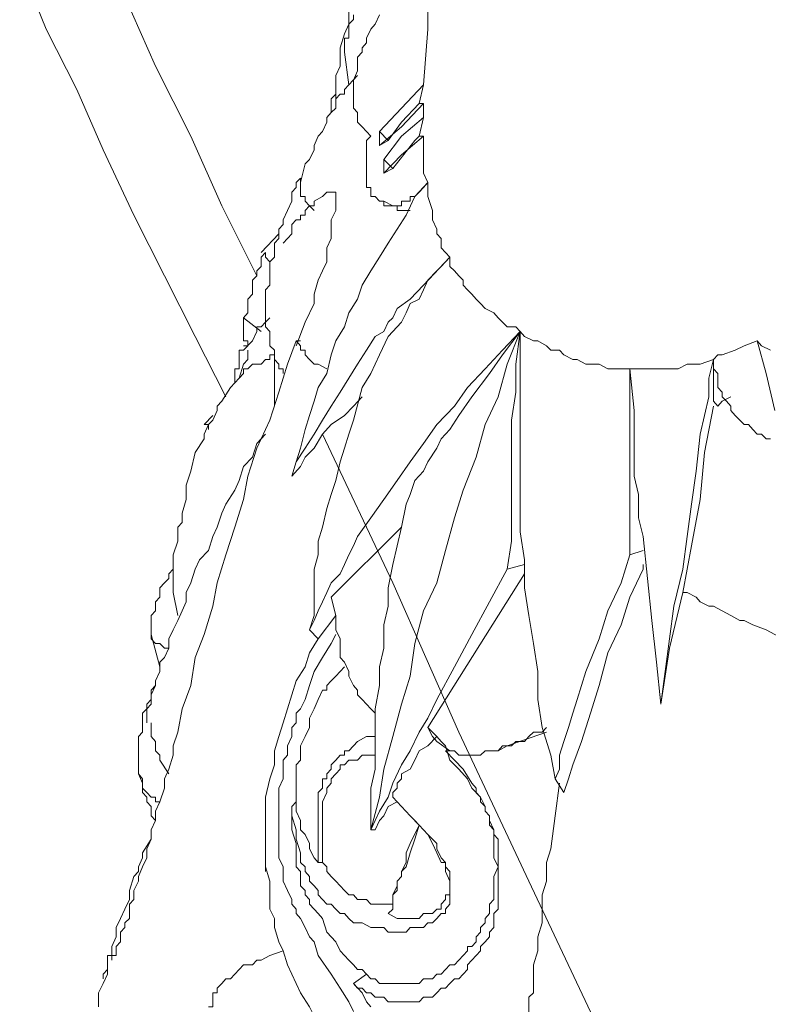
# Model space of a CAD drawing. Units: inches. Extents: x 157 to 332, y -295 to -199.
# Drawn here: x 264 to 265, y -268 to -266 of the extents above; entities that cross this region are included whole.
import ezdxf

# ---------------------------------------------------------------- set-up
doc = ezdxf.new("R2010")
doc.units = ezdxf.units.IN
doc.header["$LTSCALE"] = 2
doc.header["$MEASUREMENT"] = 0
doc.layers.add('图层 1', color=7, linetype='Continuous')

msp = doc.modelspace()

# ---------------------------------------------------------------- linework, layer by layer
at = {"layer": '图层 1', "lineweight": 9}
for points in [[(263.7223, -266.3569), (263.7685, -266.4619), (263.8147, -266.5667), (263.8677, -266.6714), (263.9139, -266.7761), (263.9666, -266.8812)], [(264.1382, -266.3638), (264.1316, -266.3848), (264.1251, -266.4061), (264.1182, -266.4268), (264.1182, -266.4478), (264.112, -266.4688), (264.1051, -266.4826), (264.1051, -266.5036), (264.0985, -266.5178), (264.092, -266.5388), (264.092, -266.5529), (264.092, -266.5667), (264.0854, -266.5805), (264.0854, -266.5946), (264.0854, -266.6018), (264.0854, -266.6087), (264.0854, -266.6156), (264.0854, -266.6225)], [(263.6104, -266.413), (263.65, -266.5109), (263.6961, -266.6018), (263.7358, -266.6924), (263.7819, -266.7903), (263.8281, -266.8812), (263.8743, -266.9722), (263.9204, -267.0631)], [(264.2239, -266.4757), (264.2239, -266.5109)], [(264.112, -266.4895), (264.112, -266.4967), (264.1051, -266.5036), (264.1051, -266.5109), (264.1051, -266.5178), (264.1051, -266.5246), (264.0985, -266.5246), (264.0985, -266.5315), (264.0985, -266.5388), (264.0985, -266.5457)], [(264.1382, -266.6714), (264.1316, -266.6645), (264.1251, -266.6576), (264.1182, -266.6504), (264.1182, -266.6435), (264.1182, -266.6363), (264.112, -266.6294), (264.112, -266.6225), (264.112, -266.6156), (264.112, -266.6087), (264.112, -266.6018), (264.112, -266.5946), (264.112, -266.5873), (264.1182, -266.5736), (264.1182, -266.5667), (264.1182, -266.5598), (264.1182, -266.5529), (264.1251, -266.5457), (264.1251, -266.5388), (264.1316, -266.5315), (264.1316, -266.5246), (264.1382, -266.5109), (264.1447, -266.5036), (264.1512, -266.4895)], [(264.2174, -266.5946), (264.2239, -266.5109)], [(264.0985, -266.5457), (264.1051, -266.5946)], [(264.1182, -266.5805), (264.1051, -266.5946), (264.0985, -266.6018), (264.0985, -266.6087), (264.092, -266.6087), (264.0854, -266.6156), (264.0854, -266.6294), (264.0786, -266.6363), (264.072, -266.6435), (264.072, -266.6504), (264.0655, -266.6645), (264.0589, -266.6714), (264.0527, -266.6855), (264.0527, -266.6924), (264.0458, -266.7065), (264.0393, -266.7134), (264.0324, -266.7413)], [(264.0854, -266.5946), (264.0854, -266.6087), (264.0786, -266.6156), (264.0786, -266.6225), (264.0786, -266.6363)], [(264.1512, -266.6645), (264.1843, -266.6294), (264.2174, -266.5946)], [(264.2174, -266.5946), (264.2105, -266.6225)], [(264.2174, -266.6225), (264.1843, -266.6576), (264.1512, -266.6855)], [(264.2105, -266.6225), (264.1843, -266.6504), (264.1643, -266.6783)], [(264.1643, -266.6783), (264.1843, -266.6504), (264.2105, -266.6225)], [(264.2105, -266.6225), (264.2105, -266.6225)], [(264.2105, -266.6225), (264.2174, -266.6225)], [(264.2174, -266.6435), (264.2174, -266.6225)], [(264.1578, -266.7065), (264.1843, -266.6714), (264.2174, -266.6435)], [(264.2174, -266.6435), (264.2105, -266.6714)], [(264.1512, -266.6645), (264.1643, -266.6783)], [(264.1512, -266.6855), (264.1512, -266.6645)], [(264.1382, -266.6714), (264.1316, -266.6783), (264.1316, -266.6855), (264.1316, -266.6924), (264.1316, -266.6997), (264.1316, -266.7065), (264.1316, -266.7203), (264.1316, -266.7272), (264.1316, -266.7345), (264.1316, -266.7413), (264.1316, -266.7486), (264.1382, -266.7486), (264.1382, -266.7555), (264.1382, -266.7624), (264.1447, -266.7624), (264.1512, -266.7692), (264.1578, -266.7692), (264.1578, -266.7761), (264.1643, -266.7761), (264.1712, -266.7761), (264.1778, -266.7761), (264.1843, -266.7761), (264.1843, -266.7692), (264.1909, -266.7692), (264.1974, -266.7692), (264.1974, -266.7624), (264.204, -266.7624), (264.2105, -266.7555), (264.2174, -266.7486), (264.2239, -266.7413)], [(264.1512, -266.6855), (264.1643, -266.6783)], [(264.2174, -266.6714), (264.1843, -266.6997), (264.1578, -266.7272)], [(264.1643, -266.6783), (264.1643, -266.6783)], [(264.1712, -266.7203), (264.204, -266.6783)], [(264.204, -266.6783), (264.2105, -266.6714)], [(264.2105, -266.6714), (264.2174, -266.6714)], [(264.2239, -266.7413), (264.2174, -266.7272), (264.2174, -266.7065), (264.2174, -266.6855), (264.2174, -266.6714)], [(264.1578, -266.7065), (264.1712, -266.7203)], [(264.1578, -266.7272), (264.1578, -266.7065)], [(264.1578, -266.7272), (264.1712, -266.7203)], [(264.0324, -266.7345), (264.0258, -266.7413), (264.0258, -266.7486), (264.0193, -266.7555), (264.0193, -266.7692), (264.0128, -266.783), (264.0062, -266.7975), (264.0062, -266.8044), (263.9997, -266.8113), (263.9997, -266.8254), (263.9931, -266.8323), (263.9931, -266.8395), (263.9931, -266.8533), (263.9862, -266.8602), (263.9862, -266.874), (263.9862, -266.8881), (263.9862, -266.8953), (263.9797, -266.9022), (263.9797, -266.9164), (263.9797, -266.9229), (263.9797, -266.937), (263.9797, -266.9443), (263.9797, -266.958), (263.9862, -266.9649), (263.9862, -266.9722), (263.9862, -266.9863), (263.9931, -266.9932), (263.9931, -267.007), (263.9997, -267.0138), (263.9997, -267.0211), (264.0062, -267.0211), (264.0062, -267.028)], [(264.0527, -266.783), (264.0458, -266.7761), (264.0393, -266.7692), (264.0393, -266.7624), (264.0324, -266.7624), (264.0324, -266.7555), (264.0324, -266.7486), (264.0324, -266.7413), (264.0324, -266.7345)], [(264.1643, -266.8323), (264.1909, -266.7903), (264.204, -266.7624), (264.2239, -266.7413)], [(264.2239, -266.7413), (264.2239, -266.7624), (264.2305, -266.783), (264.2305, -266.7975), (264.237, -266.8113), (264.237, -266.8182)], [(264.0854, -266.7555), (264.0854, -266.7624), (264.0854, -266.7692), (264.0854, -266.7761), (264.0854, -266.783), (264.0786, -266.7975), (264.0786, -266.8113), (264.0786, -266.8254), (264.072, -266.8395), (264.072, -266.8602), (264.0655, -266.874), (264.0589, -266.8881), (264.0527, -266.9091), (264.0527, -266.9229), (264.0393, -266.9511), (264.0258, -266.9863)], [(264.072, -266.7555), (264.0655, -266.7624), (264.0527, -266.7692), (264.0527, -266.7761), (264.0458, -266.7761), (264.0393, -266.783)], [(264.0854, -266.7555), (264.0786, -266.7555), (264.072, -266.7555)], [(264.1578, -266.7692), (264.1712, -266.7761)], [(264.0393, -266.7903), (264.0393, -266.783)], [(264.1712, -266.7761), (264.1778, -266.7761), (264.1778, -266.783), (264.1843, -266.783), (264.1909, -266.783), (264.1974, -266.783)], [(264.1712, -266.7761), (264.1712, -266.7761)], [(264.0258, -266.7975), (264.0193, -266.8044), (264.0193, -266.8182), (264.0128, -266.8254), (264.0062, -266.8323)], [(264.0393, -266.7903), (264.0324, -266.7903), (264.0324, -266.7975), (264.0258, -266.7975)], [(263.9997, -266.8182), (263.9731, -266.8464)], [(264.237, -266.8182), (264.2436, -266.8254), (264.2436, -266.8395), (264.2505, -266.8464), (264.257, -266.8533)], [(264.0193, -267.182), (264.0258, -267.1606), (264.0324, -267.1399), (264.0393, -267.112), (264.0458, -267.091), (264.0527, -267.0697), (264.0589, -267.049), (264.072, -267.028), (264.0786, -267.0001), (264.0854, -266.9791), (264.0985, -266.958), (264.1051, -266.937), (264.1182, -266.9164), (264.1251, -266.8953), (264.1382, -266.874), (264.1512, -266.8533), (264.1643, -266.8323)], [(263.9466, -266.9443), (263.9532, -266.937), (263.9532, -266.9229), (263.9532, -266.9164), (263.96, -266.9091), (263.96, -266.8953), (263.96, -266.8881), (263.9666, -266.8812), (263.9666, -266.874), (263.9731, -266.8671), (263.9731, -266.8602), (263.9731, -266.8533), (263.9797, -266.8464)], [(263.9797, -266.8464), (263.9797, -266.8464)], [(263.9797, -266.8464), (263.9797, -266.8464)], [(263.9797, -266.8464), (263.9797, -266.8464)], [(263.9797, -266.8464), (263.9797, -266.8464)], [(263.9797, -266.8464), (263.9797, -266.8464)], [(263.9797, -266.8464), (263.9797, -266.8464)], [(263.9797, -266.8464), (263.9797, -266.8464)], [(263.9797, -266.8464), (263.9797, -266.8464)], [(263.9797, -266.8464), (263.9797, -266.8464)], [(263.9797, -266.8464), (263.9797, -266.8464)], [(263.9797, -266.8464), (263.9797, -266.8464)], [(263.9797, -266.8464), (263.9797, -266.8464)], [(263.9797, -266.8464), (263.9797, -266.8464)], [(263.9797, -266.8464), (263.9797, -266.8464)], [(263.9797, -266.8464), (263.9797, -266.8464)], [(263.9797, -266.8464), (263.9797, -266.8464)], [(263.9797, -266.8464), (263.9797, -266.8464)], [(263.9797, -266.8464), (263.9797, -266.8464)], [(263.9797, -266.8464), (263.9797, -266.8464)], [(263.9797, -266.8464), (263.9797, -266.8464)], [(263.9797, -266.8464), (263.9797, -266.8464)], [(263.9797, -266.8464), (263.9797, -266.8464)], [(263.9797, -266.8464), (263.9797, -266.8464)], [(263.9797, -266.8464), (263.9797, -266.8464)], [(263.9797, -266.8464), (263.9797, -266.8464)], [(263.9797, -266.8464), (263.9797, -266.8464)], [(263.9797, -266.8533), (263.9797, -266.8464)], [(263.9862, -266.8602), (263.9797, -266.8533)], [(263.9862, -266.8602), (263.9862, -266.8602)], [(263.9862, -266.8671), (263.9862, -266.8602)], [(264.257, -266.8533), (264.2174, -266.8953), (264.1974, -266.9164), (264.1778, -266.9305), (264.1712, -266.9443), (264.1643, -266.9511), (264.1578, -266.9649), (264.1447, -266.9722), (264.1316, -266.9932), (264.1182, -267.0138), (264.1051, -267.0352), (264.092, -267.0559), (264.0786, -267.0772), (264.0655, -267.0979), (264.0527, -267.1189), (264.0393, -267.1399), (264.0258, -267.1606), (264.0193, -267.182)], [(264.257, -266.8533), (264.2436, -266.8671), (264.237, -266.874), (264.2239, -266.8881), (264.2174, -266.9022), (264.2105, -266.9164), (264.1974, -266.9229), (264.1909, -266.937), (264.1843, -266.9511), (264.1643, -266.9722), (264.1512, -267.0001), (264.1382, -267.028), (264.1251, -267.049)], [(264.257, -266.8533), (264.257, -266.8671), (264.2636, -266.874), (264.2701, -266.8812), (264.2766, -266.8881), (264.2766, -266.8953), (264.2832, -266.9022), (264.2897, -266.9091), (264.2963, -266.9164), (264.3028, -266.9229), (264.3097, -266.9305), (264.3228, -266.937), (264.3294, -266.9443), (264.3359, -266.9511), (264.3428, -266.958), (264.3559, -266.958), (264.3624, -266.9649)], [(263.9862, -266.8812), (263.9862, -266.8671)], [(263.9466, -266.9443), (263.9466, -266.9511), (263.9466, -266.958), (263.9466, -266.9649), (263.9466, -266.9722), (263.9466, -266.9791), (263.9532, -266.9791), (263.9532, -266.9863)], [(263.9466, -266.9443), (263.9731, -266.9649)], [(263.9862, -266.9443), (263.9797, -266.9511), (263.9731, -266.958), (263.9666, -266.958), (263.9666, -266.9649), (263.96, -266.9791), (263.9466, -266.9932)], [(264.3624, -266.9649), (264.3359, -266.9932), (264.3097, -267.0211), (264.2832, -267.049), (264.2636, -267.0772), (264.237, -267.1048), (264.2174, -267.133), (264.1974, -267.1606), (264.1778, -267.1889), (264.1578, -267.2171), (264.1382, -267.2447), (264.1182, -267.2729), (264.112, -267.2867), (264.1051, -267.3005), (264.0985, -267.3146), (264.092, -267.3287), (264.0786, -267.3425), (264.072, -267.3566), (264.0655, -267.3708), (264.0589, -267.3845), (264.0527, -267.3987), (264.0458, -267.4128)], [(264.3624, -266.9649), (264.3428, -267.0138), (264.3294, -267.0631), (264.3097, -267.1048), (264.2963, -267.1537), (264.2766, -267.203), (264.2636, -267.2447), (264.2505, -267.2936), (264.237, -267.3425), (264.2174, -267.3845), (264.204, -267.4335), (264.1974, -267.4824), (264.1843, -267.5244), (264.1712, -267.5733), (264.1578, -267.6223), (264.1512, -267.6643), (264.1382, -267.7132)], [(264.1909, -267.224), (264.1974, -267.2099), (264.204, -267.1889), (264.2174, -267.1747), (264.2239, -267.1606), (264.237, -267.1399), (264.2436, -267.1262), (264.257, -267.112), (264.2701, -267.091), (264.2897, -267.0631), (264.3163, -267.028), (264.3359, -267.0001), (264.3624, -266.9649)], [(264.3624, -266.9649), (264.3559, -267.0138), (264.3559, -267.0559), (264.3493, -267.0979), (264.3493, -267.1468), (264.3493, -267.2309), (264.3493, -267.2798), (264.3428, -267.3218)], [(264.3624, -266.9649), (264.369, -266.9722), (264.3824, -266.9791), (264.389, -266.9791), (264.402, -266.9863), (264.4086, -266.9932), (264.4217, -266.9932), (264.4282, -267.0001), (264.4417, -267.007), (264.4482, -267.007), (264.4613, -267.0138), (264.4747, -267.0138), (264.4813, -267.0138), (264.4944, -267.0211), (264.5075, -267.0211), (264.5144, -267.0211), (264.5275, -267.0211)], [(264.4151, -267.6364), (264.4086, -267.6012), (264.3955, -267.5596), (264.389, -267.5175), (264.389, -267.4755), (264.3824, -267.4335), (264.3755, -267.3914), (264.369, -267.3497), (264.369, -267.3077), (264.3624, -267.2657), (264.3624, -267.224), (264.3624, -267.182), (264.3624, -267.1399), (264.3624, -267.091), (264.3624, -267.049), (264.3624, -267.007), (264.3624, -266.9649)], [(264.0258, -266.9791), (264.0128, -267.0138), (263.9997, -267.0559), (263.9862, -267.0979), (263.9666, -267.1399), (263.9532, -267.182), (263.9466, -267.2171), (263.9335, -267.2588), (263.9204, -267.3005), (263.9073, -267.3425), (263.9008, -267.3776), (263.8874, -267.4197), (263.8743, -267.4545), (263.8677, -267.4965), (263.8543, -267.5313), (263.8481, -267.5664), (263.8412, -267.5871), (263.8412, -267.6012), (263.8346, -267.6223), (263.8281, -267.6364), (263.8281, -267.6505), (263.8212, -267.6712), (263.8147, -267.6853), (263.8147, -267.6994), (263.8081, -267.7132), (263.8081, -267.7273), (263.8016, -267.7415), (263.8016, -267.7552), (263.795, -267.769), (263.7888, -267.7831), (263.7888, -267.7904), (263.7819, -267.8042), (263.7819, -267.8179), (263.7754, -267.8248), (263.7754, -267.8389), (263.7754, -267.8462), (263.7685, -267.8531), (263.7685, -267.86), (263.7619, -267.8669), (263.7619, -267.8741), (263.7619, -267.8813), (263.7554, -267.8882), (263.7554, -267.8951), (263.7554, -267.902), (263.7489, -267.902), (263.7489, -267.9089)], [(264.0324, -266.9791), (264.0258, -266.9791)], [(264.0258, -266.9791), (264.0324, -266.9863), (264.0324, -266.9932), (264.0393, -266.9932), (264.0393, -267.0001), (264.0458, -267.007), (264.0527, -267.0138), (264.0589, -267.0138), (264.072, -267.0211)], [(264.7187, -266.9791), (264.699, -266.9863), (264.6856, -266.9932), (264.6659, -267.0001), (264.6594, -267.0001), (264.6529, -267.007)], [(264.7452, -267.0838), (264.7321, -267.028), (264.7187, -266.9791)], [(264.7187, -266.9791), (264.7252, -266.9863), (264.7386, -266.9932)], [(263.9466, -266.9932), (263.9401, -266.9932), (263.9401, -267.0001), (263.9401, -267.007), (263.9401, -267.0138), (263.9401, -267.0211), (263.9335, -267.0211), (263.9335, -267.028), (263.9335, -267.0352), (263.9335, -267.0421)], [(263.9532, -266.9932), (263.9532, -267.007), (263.9466, -267.0138), (263.9401, -267.0352)], [(263.9532, -266.9863), (263.9466, -266.9863)], [(263.9532, -266.9932), (263.9532, -266.9932)], [(263.9401, -267.0352), (263.9466, -267.028), (263.9466, -267.0211), (263.9532, -267.0211), (263.96, -267.0138), (263.9731, -267.0138), (263.9797, -267.007), (263.9862, -267.007), (263.9862, -267.0001), (263.9931, -267.0001)], [(263.9931, -267.0772), (263.9931, -267.0559), (263.9931, -267.0352), (263.9931, -267.028), (263.9931, -267.0211), (263.9931, -267.0138), (263.9931, -267.0001)], [(264.5736, -267.0211), (264.5802, -267.0211), (264.5933, -267.0211), (264.5998, -267.0211), (264.6132, -267.0138), (264.6198, -267.0138), (264.6329, -267.0138), (264.6529, -267.007)], [(264.6529, -267.007), (264.646, -267.0352), (264.646, -267.0631), (264.6329, -267.1189)], [(264.6529, -267.007), (264.6529, -267.0138), (264.6529, -267.0211), (264.6594, -267.028), (264.6594, -267.0421), (264.6594, -267.049), (264.6659, -267.0559), (264.6659, -267.0631), (264.6725, -267.0697), (264.679, -267.0772), (264.679, -267.0838), (264.6856, -267.091), (264.6925, -267.0979), (264.699, -267.1048), (264.7056, -267.1048), (264.7121, -267.112), (264.7187, -267.1189), (264.7252, -267.1189), (264.7321, -267.1262), (264.7386, -267.1262)], [(264.6529, -267.007), (264.6529, -267.0421), (264.6529, -267.0697)], [(264.5275, -267.0211), (264.5405, -267.0211), (264.5471, -267.0211), (264.5602, -267.0211), (264.5736, -267.0211)], [(264.5736, -267.5244), (264.5674, -267.4614), (264.5602, -267.3987), (264.5536, -267.3356), (264.5471, -267.2729), (264.5405, -267.2447), (264.5405, -267.2099), (264.534, -267.182), (264.534, -267.1468), (264.534, -267.1189), (264.534, -267.0838), (264.5275, -267.0211)], [(264.5275, -267.0211), (264.5275, -267.0559), (264.5275, -267.091), (264.5275, -267.1262), (264.5275, -267.1606), (264.5275, -267.1957), (264.5275, -267.2309), (264.5275, -267.2657), (264.5275, -267.3005)], [(263.8412, -267.3566), (263.8412, -267.3497), (263.8412, -267.3425), (263.8412, -267.3287), (263.8412, -267.3218), (263.8412, -267.3077), (263.8412, -267.3005), (263.8481, -267.2798), (263.8481, -267.2588), (263.8543, -267.2516), (263.8543, -267.2378), (263.8608, -267.2171), (263.8608, -267.1957), (263.8677, -267.1747), (263.8743, -267.1468), (263.8874, -267.1262), (263.8874, -267.1189), (263.8939, -267.1048), (263.9008, -267.0979), (263.9073, -267.0838), (263.9073, -267.0772), (263.9139, -267.0697), (263.927, -267.049), (263.9401, -267.0352)], [(264.0458, -267.4128), (264.0527, -267.3914), (264.0527, -267.3708), (264.0527, -267.3497), (264.0527, -267.3218), (264.0589, -267.3005), (264.0589, -267.2798), (264.0655, -267.2588), (264.072, -267.2309), (264.0786, -267.2099), (264.0854, -267.1889), (264.092, -267.1606), (264.0985, -267.1399), (264.1051, -267.1189), (264.112, -267.0979), (264.1251, -267.049)], [(264.1251, -267.0631), (264.112, -267.0772), (264.0985, -267.091), (264.0786, -267.1048), (264.0655, -267.1189), (264.0527, -267.1399), (264.0393, -267.1537), (264.0324, -267.1678), (264.0193, -267.182)], [(264.6594, -267.0772), (264.6659, -267.0697), (264.679, -267.0631)], [(264.6067, -267.3566), (264.6198, -267.2867), (264.6329, -267.2171), (264.6394, -267.1468), (264.6529, -267.0772)], [(264.6529, -267.0697), (264.6594, -267.0772)], [(263.9008, -267.091), (263.8874, -267.1048)], [(263.8939, -267.112), (263.8939, -267.1048), (263.8874, -267.1048)], [(263.8016, -267.5523), (263.8016, -267.5454), (263.8016, -267.5382), (263.8016, -267.5313), (263.8081, -267.5244), (263.8081, -267.5175), (263.8081, -267.5106), (263.8147, -267.4965), (263.8147, -267.4896), (263.8212, -267.4755), (263.8212, -267.4614), (263.8281, -267.4545), (263.8346, -267.4404), (263.8346, -267.4266), (263.8412, -267.4128), (263.8481, -267.3987), (263.8543, -267.3845), (263.8608, -267.3708), (263.8608, -267.3566), (263.8677, -267.3425), (263.8743, -267.3218), (263.8808, -267.3077), (263.8939, -267.2936), (263.9008, -267.2729), (263.9073, -267.2588), (263.9139, -267.2378), (263.9204, -267.224), (263.9335, -267.203), (263.9401, -267.1889), (263.9466, -267.1678), (263.96, -267.1537), (263.9666, -267.133), (263.9731, -267.1262), (263.9797, -267.1189)], [(264.0655, -267.1189), (264.1712, -267.3425), (264.2701, -267.5664), (264.3755, -267.7904), (264.4813, -268.014), (264.5933, -268.2375)], [(264.6329, -267.1189), (264.6267, -267.1747), (264.6198, -267.224), (264.6132, -267.2729), (264.6067, -267.3218), (264.5933, -267.3776), (264.5867, -267.4266), (264.5802, -267.4755), (264.5736, -267.5244)], [(264.0193, -267.182), (264.0193, -267.182)], [(264.1382, -267.7132), (264.1382, -267.6781), (264.1382, -267.6505), (264.1447, -267.6223), (264.1447, -267.5871), (264.1447, -267.5596), (264.1447, -267.5313), (264.1512, -267.4965), (264.1512, -267.4686), (264.1578, -267.4404), (264.1578, -267.4056), (264.1643, -267.3776), (264.1643, -267.3497), (264.1712, -267.3146), (264.1778, -267.2867), (264.1843, -267.2588), (264.1909, -267.224)], [(264.1843, -267.2588), (264.0786, -267.3639)], [(264.5275, -267.3005), (264.5144, -267.3425), (264.4944, -267.3845), (264.4813, -267.4266), (264.4613, -267.4755), (264.4548, -267.4965), (264.4482, -267.5175), (264.4417, -267.5382), (264.4351, -267.5596), (264.4282, -267.5806), (264.4217, -267.6012), (264.4217, -267.6223), (264.4151, -267.6364)], [(264.5275, -267.3005), (264.5471, -267.2936)], [(263.8346, -267.4404), (263.8281, -267.4404), (263.8212, -267.4335), (263.8147, -267.4335), (263.8081, -267.4266), (263.8081, -267.4197), (263.8081, -267.4128), (263.8081, -267.4056), (263.8081, -267.3987), (263.8081, -267.3914), (263.8147, -267.3845), (263.8147, -267.3776), (263.8147, -267.3708), (263.8212, -267.3639), (263.8212, -267.3566), (263.8212, -267.3497), (263.8281, -267.3425), (263.8346, -267.3356), (263.8346, -267.3287), (263.8412, -267.3218), (263.8412, -267.3146)], [(264.369, -267.3146), (264.3428, -267.3218)], [(264.5471, -267.3146), (264.5471, -267.3218)], [(264.1382, -267.7132), (264.1512, -267.6853), (264.1643, -267.6643), (264.1712, -267.6433), (264.1843, -267.6154), (264.1974, -267.5947), (264.2105, -267.5664), (264.2239, -267.5454), (264.237, -267.5175), (264.2636, -267.4686), (264.2897, -267.4197), (264.3163, -267.3708), (264.3428, -267.3218)], [(264.2239, -267.5596), (264.369, -267.3287)], [(264.5471, -267.3218), (264.5275, -267.3639), (264.5144, -267.4056), (264.4944, -267.4472), (264.4813, -267.4965), (264.4679, -267.5382), (264.4548, -267.5806), (264.4417, -267.6154), (264.4351, -267.6364), (264.4282, -267.6574)], [(263.8412, -267.3566), (263.8481, -267.3914)], [(264.0786, -267.3639), (264.0854, -267.3914), (264.0854, -267.4056), (264.0854, -267.4128), (264.092, -267.4266), (264.092, -267.4404), (264.092, -267.4545), (264.0985, -267.4614), (264.1051, -267.4755), (264.1051, -267.4824), (264.112, -267.4965), (264.1182, -267.5037), (264.1182, -267.5106), (264.1251, -267.5175), (264.1316, -267.5244), (264.1382, -267.5313), (264.1447, -267.5382)], [(264.6067, -267.3566), (264.5867, -267.4404), (264.5802, -267.4824), (264.5736, -267.5244)], [(264.8044, -267.4404), (264.7913, -267.4335), (264.7714, -267.4335), (264.7583, -267.4266), (264.7452, -267.4197), (264.7321, -267.4128), (264.7121, -267.4056), (264.699, -267.3987), (264.6925, -267.3987), (264.679, -267.3914), (264.6659, -267.3845), (264.6529, -267.3776), (264.646, -267.3776), (264.6329, -267.3708), (264.6267, -267.3639), (264.6132, -267.3566), (264.6067, -267.3566)], [(264.0589, -267.4266), (264.0854, -267.3914)], [(263.8081, -267.4197), (263.8212, -267.4686)], [(264.0854, -267.4197), (264.0786, -267.4335), (264.0655, -267.4545), (264.0527, -267.4755), (264.0458, -267.4965), (264.0393, -267.5175), (264.0324, -267.5313), (264.0258, -267.5382), (264.0258, -267.5523), (264.0193, -267.5596), (264.0193, -267.5733), (264.0128, -267.5871), (264.0128, -267.6012), (264.0062, -267.6085), (264.0062, -267.6223), (264.0062, -267.6364), (263.9997, -267.6505), (263.9997, -267.6643), (263.9997, -267.6781), (263.9997, -267.6922), (263.9997, -267.6994), (263.9997, -267.7132), (263.9997, -267.7273), (263.9997, -267.7415), (263.9997, -267.7552), (264.0062, -267.769), (264.0062, -267.7831), (264.0062, -267.7904), (264.0128, -267.8042), (264.0193, -267.8179), (264.0193, -267.8248), (264.0258, -267.8321), (264.0258, -267.8389), (264.0324, -267.8462), (264.0393, -267.86), (264.0458, -267.8741), (264.0527, -267.8813), (264.0589, -267.902), (264.0786, -267.9299), (264.092, -267.9509), (264.1051, -267.9716), (264.112, -267.9861)], [(264.0589, -267.4266), (264.0458, -267.4128)], [(264.0589, -267.4266), (264.0458, -267.4472), (264.0393, -267.4686), (264.0258, -267.4896), (264.0193, -267.5106), (264.0128, -267.5313), (264.0062, -267.5523), (263.9997, -267.5733), (263.9931, -267.5947), (263.9931, -267.6154), (263.9862, -267.6364), (263.9797, -267.6643), (263.9797, -267.6853), (263.9797, -267.7063), (263.9797, -267.7273), (263.9797, -267.748), (263.9797, -267.7621), (263.9797, -267.7759)], [(264.0985, -267.4686), (264.092, -267.4755), (264.0854, -267.4824), (264.0786, -267.4896), (264.072, -267.4965), (264.072, -267.5037), (264.0655, -267.5037), (264.0589, -267.5175), (264.0527, -267.5313), (264.0458, -267.5454), (264.0458, -267.5596), (264.0393, -267.5733), (264.0324, -267.5871), (264.0324, -267.6012), (264.0324, -267.6085), (264.0258, -267.6154), (264.0258, -267.6291), (264.0258, -267.6433), (264.0258, -267.6574), (264.0258, -267.6712)], [(263.8147, -267.4896), (263.8147, -267.4965), (263.8081, -267.5037), (263.8081, -267.5175), (263.8016, -267.5244), (263.8016, -267.5313), (263.795, -267.5382), (263.795, -267.5523), (263.795, -267.5596), (263.795, -267.5664), (263.7888, -267.5733), (263.7888, -267.5806), (263.7888, -267.5871), (263.7888, -267.5947), (263.7888, -267.6012), (263.7888, -267.6085), (263.7888, -267.6154), (263.7888, -267.6223), (263.7888, -267.6291), (263.795, -267.6364), (263.795, -267.6433), (263.795, -267.6505), (263.8016, -267.6574), (263.8081, -267.6643), (263.8147, -267.6643), (263.8147, -267.6712), (263.8212, -267.6712)], [(264.5736, -267.5244), (264.5736, -267.5244)], [(263.8081, -267.5523), (263.8081, -267.5733), (263.8147, -267.5806), (263.8147, -267.5947), (263.8212, -267.6012), (263.8212, -267.6085), (263.8346, -267.6291)], [(264.2239, -267.5596), (264.2305, -267.5733), (264.237, -267.5806), (264.257, -267.5947)], [(264.2239, -267.5596), (264.237, -267.5733)], [(264.257, -267.5947), (264.2636, -267.5947), (264.2701, -267.6012), (264.2832, -267.6012), (264.2897, -267.6012), (264.3028, -267.6012), (264.3097, -267.5947), (264.3228, -267.5947), (264.3294, -267.5947), (264.3359, -267.5871), (264.3493, -267.5871), (264.3559, -267.5806), (264.369, -267.5806), (264.3755, -267.5733), (264.3824, -267.5664), (264.3955, -267.5664), (264.402, -267.5596)], [(264.3428, -267.5871), (264.402, -267.5664)], [(264.1447, -267.5733), (264.1316, -267.5733), (264.1182, -267.5806), (264.112, -267.5871), (264.1051, -267.5947), (264.0985, -267.5947), (264.0985, -267.6012), (264.092, -267.6012), (264.0854, -267.6085), (264.0786, -267.6154), (264.0786, -267.6223), (264.072, -267.6291), (264.072, -267.6364), (264.0655, -267.6364), (264.0655, -267.6433), (264.0655, -267.6505), (264.0589, -267.6574), (264.0589, -267.6643), (264.0589, -267.6712), (264.0589, -267.6781), (264.0589, -267.6853), (264.0589, -267.6922), (264.0589, -267.6994), (264.0589, -267.7132), (264.0589, -267.7339), (264.0589, -267.7621)], [(264.237, -267.5733), (264.2239, -267.5871), (264.2105, -267.5947), (264.204, -267.6085), (264.1974, -267.6223), (264.1843, -267.6291), (264.1843, -267.6364), (264.1778, -267.6433), (264.1778, -267.6505), (264.1712, -267.6574), (264.1712, -267.6643)], [(264.237, -267.5733), (264.2436, -267.5806), (264.2505, -267.5871), (264.257, -267.6085), (264.2701, -267.6223), (264.2832, -267.6364)], [(264.1447, -267.6012), (264.1316, -267.6012), (264.1251, -267.6012), (264.1182, -267.6085), (264.112, -267.6085), (264.1051, -267.6085), (264.0985, -267.6154), (264.092, -267.6154), (264.092, -267.6223), (264.0854, -267.6291), (264.0786, -267.6364), (264.0786, -267.6433), (264.072, -267.6505), (264.072, -267.6574), (264.0655, -267.6712), (264.0655, -267.6853), (264.0655, -267.6994), (264.0655, -267.7063), (264.0655, -267.7201), (264.0655, -267.7339), (264.0655, -267.748), (264.0655, -267.7621)], [(264.2505, -267.5947), (264.2636, -267.6085), (264.2766, -267.6223), (264.2897, -267.6433), (264.2963, -267.6505), (264.2963, -267.6574), (264.3028, -267.6643), (264.3097, -267.6781), (264.3097, -267.6853), (264.3163, -267.6922), (264.3163, -267.6994), (264.3228, -267.7132), (264.3228, -267.7201), (264.3294, -267.7273), (264.3294, -267.7415), (264.3294, -267.748), (264.3294, -267.7621), (264.3294, -267.769), (264.3294, -267.7759), (264.3294, -267.7904), (264.3294, -267.7973), (264.3294, -267.8042), (264.3294, -267.8179), (264.3294, -267.8248), (264.3294, -267.8321), (264.3228, -267.8389), (264.3228, -267.8462), (264.3228, -267.86), (264.3163, -267.8669), (264.3163, -267.8741), (264.3097, -267.8813), (264.3028, -267.8882), (264.3028, -267.8951), (264.2963, -267.902), (264.2897, -267.9089), (264.2832, -267.9158), (264.2832, -267.923), (264.2766, -267.9299), (264.2701, -267.9371), (264.2636, -267.9371), (264.257, -267.944), (264.2505, -267.9509), (264.2436, -267.9509), (264.237, -267.9578), (264.2305, -267.9647), (264.2239, -267.9647), (264.2174, -267.9647), (264.2105, -267.9716), (264.1974, -267.9716), (264.1909, -267.9716), (264.1843, -267.9716), (264.1778, -267.9716), (264.1712, -267.9716), (264.1643, -267.9716), (264.1578, -267.9647), (264.1512, -267.9647), (264.1447, -267.9647), (264.1382, -267.9578), (264.1316, -267.9578), (264.1251, -267.9509), (264.1182, -267.9509), (264.112, -267.944)], [(264.257, -267.5947), (264.2505, -267.5947)], [(264.3294, -267.5947), (264.3428, -267.5871)], [(263.7888, -267.6291), (263.795, -267.6433), (263.795, -267.6574), (263.8016, -267.6643), (263.8016, -267.6712), (263.8081, -267.6781), (263.8081, -267.6922), (263.8147, -267.6994)], [(264.2832, -267.6364), (264.2897, -267.6505), (264.3028, -267.6643), (264.3028, -267.6712), (264.3097, -267.6781), (264.3097, -267.6853), (264.3163, -267.6922), (264.3163, -267.6994), (264.3163, -267.7063), (264.3228, -267.7132), (264.3228, -267.7201), (264.3228, -267.7273), (264.3228, -267.7415), (264.3228, -267.748), (264.3228, -267.7552), (264.3294, -267.769), (264.3228, -267.7831), (264.3228, -267.7973), (264.3228, -267.8042), (264.3228, -267.811), (264.3228, -267.8179), (264.3163, -267.8248), (264.3163, -267.8321), (264.3163, -267.8389), (264.3097, -267.8462), (264.3097, -267.8531), (264.3028, -267.86), (264.3028, -267.8669), (264.2963, -267.8741), (264.2963, -267.8813), (264.2897, -267.8882), (264.2832, -267.8882), (264.2832, -267.8951), (264.2766, -267.902), (264.2701, -267.9089), (264.2636, -267.9158), (264.257, -267.9158), (264.2505, -267.923), (264.2436, -267.9299), (264.237, -267.9299), (264.2305, -267.9371), (264.2239, -267.9371), (264.2174, -267.9371), (264.2105, -267.944), (264.204, -267.944), (264.1974, -267.944), (264.1909, -267.944), (264.1843, -267.944), (264.1778, -267.944), (264.1712, -267.944), (264.1643, -267.944), (264.1578, -267.944), (264.1512, -267.944), (264.1447, -267.9371), (264.1382, -267.9371), (264.1316, -267.9299)], [(264.3755, -267.9929), (264.3755, -267.9716), (264.3755, -267.9647), (264.3824, -267.9578), (264.3824, -267.9371), (264.3824, -267.9158), (264.389, -267.8951), (264.389, -267.8741), (264.3955, -267.8531), (264.3955, -267.8321), (264.3955, -267.811), (264.402, -267.7904), (264.402, -267.7621), (264.4086, -267.7415), (264.4151, -267.6922), (264.4217, -267.6433)], [(264.4151, -267.6364), (264.4282, -267.6574)], [(264.1712, -267.6643), (264.1843, -267.6781), (264.1974, -267.6922), (264.2105, -267.7063), (264.2174, -267.7132), (264.2239, -267.7201), (264.2305, -267.7273), (264.237, -267.7339), (264.237, -267.7415), (264.2436, -267.7552), (264.2505, -267.7621), (264.2505, -267.769), (264.257, -267.7759), (264.257, -267.7904), (264.257, -267.7973), (264.257, -267.8042), (264.257, -267.811), (264.257, -267.8179), (264.257, -267.8248), (264.2505, -267.8321), (264.2505, -267.8389), (264.2436, -267.8389), (264.237, -267.8462), (264.2305, -267.8531), (264.2239, -267.8531), (264.2174, -267.86), (264.2105, -267.86), (264.1974, -267.86), (264.1909, -267.8669), (264.1843, -267.8669), (264.1778, -267.8669), (264.1643, -267.8669), (264.1578, -267.86), (264.1512, -267.86), (264.1447, -267.86), (264.1382, -267.86), (264.1251, -267.8531), (264.1182, -267.8531), (264.112, -267.8531), (264.1051, -267.8462), (264.0985, -267.8389), (264.092, -267.8389), (264.0854, -267.8321), (264.0786, -267.8248), (264.072, -267.8248), (264.0655, -267.8179), (264.0589, -267.811), (264.0589, -267.8042), (264.0527, -267.7973), (264.0458, -267.7904), (264.0458, -267.7831), (264.0393, -267.7759), (264.0393, -267.769), (264.0324, -267.7621), (264.0324, -267.7552), (264.0324, -267.748), (264.0258, -267.7273), (264.0258, -267.7132), (264.0193, -267.6922), (264.0193, -267.6781)], [(264.0258, -267.6712), (264.0193, -267.6781)], [(264.0258, -267.6712), (264.0258, -267.6853), (264.0324, -267.6994), (264.0324, -267.7132), (264.0393, -267.7201), (264.0458, -267.7339), (264.0458, -267.7415), (264.0527, -267.7552), (264.0589, -267.7621)], [(264.1447, -267.7132), (264.1512, -267.6994), (264.1578, -267.6922), (264.1643, -267.6781), (264.1778, -267.6712)], [(264.1316, -267.9299), (264.1251, -267.923), (264.1182, -267.923), (264.112, -267.9158), (264.1051, -267.9089), (264.092, -267.8951), (264.0854, -267.8813), (264.072, -267.8669), (264.0655, -267.8462), (264.0589, -267.8389), (264.0527, -267.8321), (264.0458, -267.8248), (264.0458, -267.8179), (264.0393, -267.811), (264.0393, -267.8042), (264.0324, -267.7973), (264.0324, -267.7831), (264.0324, -267.7759), (264.0258, -267.769), (264.0258, -267.7621), (264.0258, -267.748), (264.0258, -267.7339), (264.0193, -267.7132), (264.0193, -267.6781)], [(264.2105, -267.7063), (264.204, -267.6994)], [(264.1447, -267.7132), (264.1382, -267.7132)], [(264.2105, -267.7063), (264.2239, -267.7201), (264.2305, -267.7339), (264.237, -267.748), (264.2436, -267.7621), (264.2505, -267.7621), (264.2505, -267.769), (264.2505, -267.7759), (264.257, -267.7904), (264.257, -267.7973), (264.257, -267.8042), (264.257, -267.811), (264.2505, -267.811), (264.2505, -267.8179), (264.2436, -267.8248), (264.2436, -267.8321), (264.237, -267.8321), (264.2305, -267.8389), (264.2239, -267.8389), (264.2174, -267.8389), (264.2105, -267.8462), (264.204, -267.8462), (264.1974, -267.8462), (264.1909, -267.8462), (264.1778, -267.8462), (264.1643, -267.8389)], [(264.2105, -267.7063), (264.204, -267.7273), (264.1974, -267.748), (264.1909, -267.769), (264.1843, -267.7759), (264.1843, -267.7831), (264.1778, -267.7904), (264.1778, -267.8042), (264.1712, -267.811), (264.1712, -267.8179), (264.1712, -267.8248), (264.1712, -267.8321), (264.1643, -267.8389)], [(264.2105, -267.7063), (264.1974, -267.7339), (264.1909, -267.748), (264.1909, -267.7621), (264.1843, -267.7759), (264.1843, -267.7831), (264.1778, -267.7904), (264.1778, -267.7973), (264.1712, -267.811)], [(264.2105, -267.7063), (264.2105, -267.7063)], [(263.8081, -267.7273), (263.795, -267.748), (263.795, -267.7552), (263.7888, -267.769), (263.7888, -267.7759), (263.7819, -267.7831), (263.7754, -267.8042), (263.7754, -267.8179), (263.7685, -267.8321), (263.7619, -267.8462), (263.7554, -267.86), (263.7554, -267.8741), (263.7489, -267.8882), (263.7489, -267.8951), (263.7489, -267.902), (263.7423, -267.902), (263.7423, -267.9089), (263.7423, -267.9158), (263.7423, -267.923), (263.7358, -267.9299), (263.7358, -267.9371)], [(264.0655, -267.7621), (264.0589, -267.7621)], [(264.1712, -267.8248), (264.1643, -267.8248), (264.1512, -267.8248), (264.1447, -267.8248), (264.1382, -267.8248), (264.1316, -267.8179), (264.1182, -267.8179), (264.112, -267.811), (264.1051, -267.811), (264.0985, -267.8042), (264.092, -267.7973), (264.0854, -267.7904), (264.0786, -267.7831), (264.072, -267.7759), (264.072, -267.769), (264.0655, -267.7621)], [(263.9797, -267.769), (263.9862, -267.7904), (263.9862, -267.811), (263.9862, -267.8248), (263.9862, -267.8321), (263.9931, -267.8462), (263.9931, -267.86), (263.9997, -267.8813), (264.0062, -267.8951), (264.0128, -267.9158), (264.0193, -267.9299), (264.0258, -267.944), (264.0324, -267.9578), (264.0458, -267.9788), (264.0527, -267.9929), (264.0589, -267.9998), (264.0655, -268.0067), (264.072, -268.014), (264.072, -268.0208), (264.0786, -268.0208), (264.0854, -268.0281)], [(264.1712, -267.811), (264.1712, -267.8248)], [(264.0062, -267.8951), (263.9862, -267.902), (263.9731, -267.9089), (263.9666, -267.9089), (263.96, -267.9158), (263.9466, -267.9158), (263.9401, -267.923), (263.9335, -267.9299), (263.927, -267.9371), (263.9204, -267.9371), (263.9139, -267.944), (263.9073, -267.9509), (263.9073, -267.9578), (263.9008, -267.9578), (263.9008, -267.9647), (263.9008, -267.9716), (263.9008, -267.9788), (263.8939, -267.9788)], [(263.7423, -267.9089), (263.7423, -267.9299), (263.7358, -267.944), (263.7289, -267.9578), (263.7289, -267.9716), (263.7289, -267.9788)], [(264.112, -267.944), (264.1316, -267.9299)], [(264.112, -267.944), (264.1251, -267.9578), (264.1316, -267.9716), (264.1382, -267.9788)]]:
    msp.add_lwpolyline(points, dxfattribs=at)

doc.saveas('drawing.dxf')
